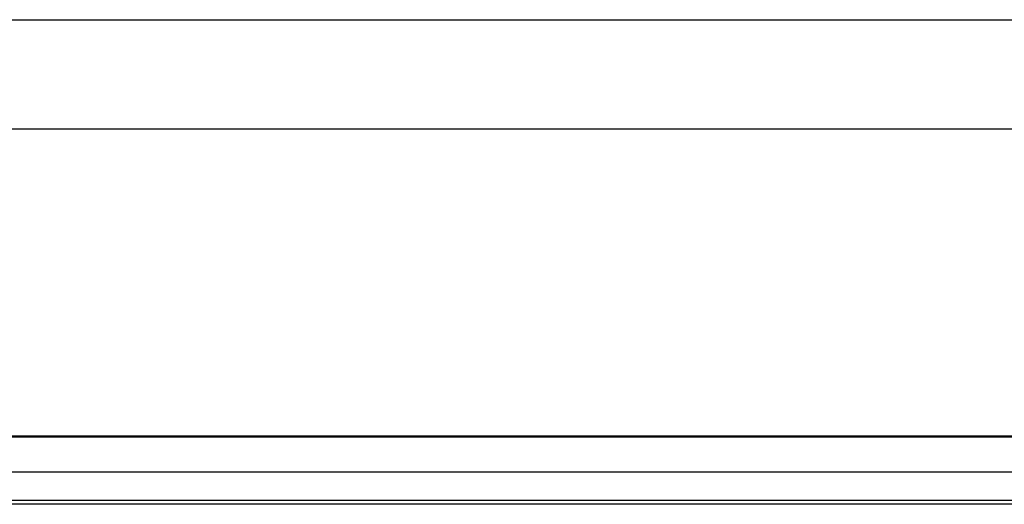
# Model space of a CAD drawing. Units: inches. Extents: x 1.4 to 16.2, y 1.2 to 10.1.
# Drawn here: x 7 to 7.3, y 9.7 to 9.8 of the extents above; entities that cross this region are included whole.
import ezdxf

# ---------------------------------------------------------------- set-up
doc = ezdxf.new("R2010")
doc.units = ezdxf.units.IN
doc.header["$MEASUREMENT"] = 0
for name, color, linetype in [('20', 7, 'Continuous'), ('DV1_20', 7, 'Continuous'), ('DV1_Default', 7, 'Continuous')]:
    doc.layers.add(name, color=color, linetype=linetype)

# ---------------------------------------------------------------- blocks, each defined once
blk = doc.blocks.new('SE2')
at = {"layer": 'DV1_20', "color": 7, "linetype": 'Continuous'}
for p, q in [((6.75723, 9.84735), (7.93232, 9.84735)), ((7.93268, 9.82168), (6.75687, 9.82168))]:
    blk.add_line(p, q, dxfattribs=at)
at = {"layer": 'DV1_Default', "color": 7, "linetype": 'Continuous'}
for p, q in [((6.88642, 9.74976), (7.80309, 9.74976)), ((6.88642, 9.74952), (7.80309, 9.74952)), ((7.80309, 9.7412), (6.88642, 9.7412)), ((6.88642, 9.7347), (7.80309, 9.7347)), ((7.80309, 9.7337), (6.88642, 9.7337))]:
    blk.add_line(p, q, dxfattribs=at)
blk = doc.blocks.new('SE1')
at = {"layer": '20'}
blk.add_blockref('SE2', (0, 0), dxfattribs=at)
blk = doc.blocks.new('SE')
at = {"layer": '20'}
blk.add_blockref('SE1', (0, 0), dxfattribs=at)

msp = doc.modelspace()

# ---------------------------------------------------------------- block references
msp.add_blockref('SE', (0, 0))

doc.saveas('drawing.dxf')
